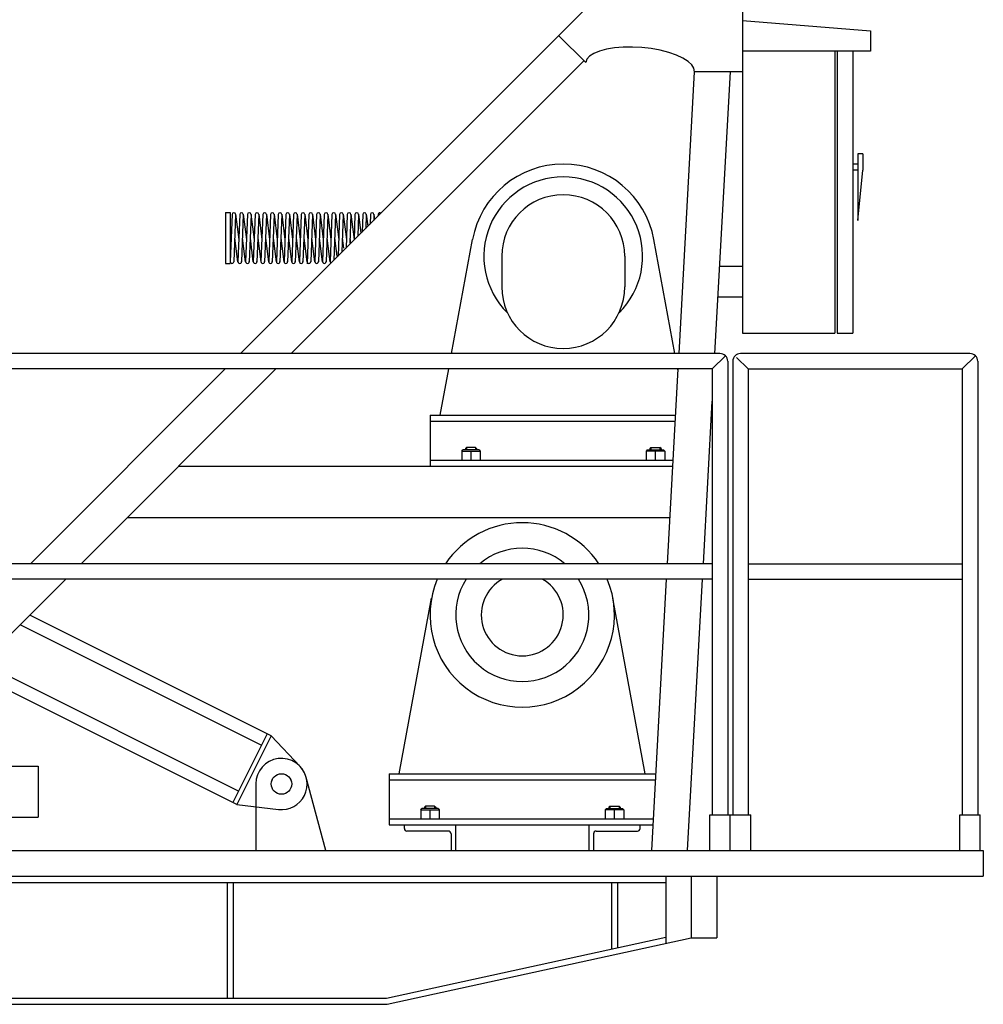
# Model space of a CAD drawing. Extents: x 7 to 421, y 6 to 292.
# Drawn here: x 137 to 156, y 108 to 127 of the extents above; entities that cross this region are included whole.
import ezdxf

# ---------------------------------------------------------------- set-up
doc = ezdxf.new("R2010")
doc.units = 0
doc.layers.add('1-0', color=7, linetype='CONTINUOUS')

msp = doc.modelspace()

# ---------------------------------------------------------------- linework, layer by layer
at = {"layer": '1-0', "color": 7, "linetype": 'CONTINUOUS'}
for p, q in [((141.55136, 120.89109), (150.05136, 129.39108)), ((151.35134, 129.39108), (151.35134, 121.29106)), ((151.35134, 127.39107), (153.85135, 127.19108)), ((147.76123, 127.10098), (148.29202, 126.57019)), ((153.85135, 127.19108), (153.85135, 126.79107)), ((148.69588, 126.83272), (148.56112, 126.79637)), ((148.85061, 126.85837), (148.69588, 126.83272)), ((149.02059, 126.87255), (148.85061, 126.85837)), ((149.20068, 126.87481), (149.02059, 126.87255)), ((149.38539, 126.8651), (149.20068, 126.87481)), ((149.56912, 126.84371), (149.38539, 126.8651)), ((149.74628, 126.81129), (149.56912, 126.84371)), ((148.36714, 126.69629), (148.31381, 126.6356)), ((148.45042, 126.75043), (148.36714, 126.69629)), ((148.56112, 126.79637), (148.45042, 126.75043)), ((149.91149, 126.76882), (149.74628, 126.81129)), ((150.05972, 126.71759), (149.91149, 126.76882)), ((150.18648, 126.65916), (150.05972, 126.71759)), ((150.28792, 126.59531), (150.18648, 126.65916)), ((153.85135, 126.79107), (151.35134, 126.79107)), ((153.15136, 126.79107), (153.15136, 121.29106)), ((153.20135, 126.79107), (153.20135, 121.29106)), ((153.50134, 126.79107), (153.50134, 121.29106)), ((142.54132, 120.89109), (148.25624, 126.60599)), ((148.31381, 126.6356), (148.29206, 126.5702)), ((150.36094, 126.52798), (150.28792, 126.59531)), ((150.40334, 126.4592), (150.36094, 126.52798)), ((150.41382, 126.39108), (150.40334, 126.4592)), ((150.11129, 120.89109), (150.41379, 126.39107)), ((151.35134, 126.39107), (150.41379, 126.39107)), ((150.81236, 120.89109), (151.11486, 126.39107)), ((153.70135, 124.79107), (153.60136, 124.79107)), ((153.60136, 124.79107), (153.60136, 123.49107)), ((153.70135, 124.79107), (153.70135, 124.47106)), ((153.60136, 124.59107), (153.50134, 124.59107)), ((153.60136, 124.47106), (153.50134, 124.47106)), ((153.60136, 123.49107), (153.70135, 124.47106)), ((141.26135, 123.6464), (141.26135, 122.6464)), ((141.26135, 123.6464), (141.35134, 123.6464)), ((141.35134, 123.6464), (141.35134, 122.6464)), ((141.38638, 123.60774), (141.35138, 122.68775)), ((141.45632, 123.60508), (141.42132, 122.68507)), ((141.45607, 123.61073), (141.51772, 123.11749)), ((141.53638, 123.60774), (141.50138, 122.68775)), ((141.60632, 123.60508), (141.57132, 122.68507)), ((141.60607, 123.61073), (141.66772, 123.11749)), ((141.68637, 123.60774), (141.65137, 122.68775)), ((141.75631, 123.60508), (141.72131, 122.68507)), ((141.75607, 123.61073), (141.81772, 123.11749)), ((141.83637, 123.60774), (141.80137, 122.68775)), ((141.90631, 123.60508), (141.87131, 122.68507)), ((141.90606, 123.61073), (141.96771, 123.11749)), ((141.98637, 123.60774), (141.95137, 122.68775)), ((142.05631, 123.60508), (142.02131, 122.68507)), ((142.05607, 123.61073), (142.11772, 123.11749)), ((142.13638, 123.60774), (142.10138, 122.68775)), ((142.20632, 123.60508), (142.17132, 122.68507)), ((142.20607, 123.61073), (142.26772, 123.11749)), ((142.28638, 123.60774), (142.25138, 122.68775)), ((142.35632, 123.60508), (142.32132, 122.68507)), ((142.35607, 123.61073), (142.41772, 123.11749)), ((142.43638, 123.60774), (142.40138, 122.68775)), ((142.50632, 123.60508), (142.47132, 122.68507)), ((142.50607, 123.61073), (142.56772, 123.11749)), ((142.58638, 123.60774), (142.55137, 122.68775)), ((142.65631, 123.60508), (142.62131, 122.68507)), ((142.65607, 123.61073), (142.71772, 123.11749)), ((142.73637, 123.60774), (142.70137, 122.68775)), ((142.80631, 123.60508), (142.77131, 122.68507)), ((142.80606, 123.61073), (142.86771, 123.11749)), ((142.88637, 123.60774), (142.84959, 122.64096)), ((142.95631, 123.60508), (142.92131, 122.68507)), ((142.95607, 123.61073), (143.01772, 123.11749)), ((143.03638, 123.60774), (143.00138, 122.68775)), ((143.10632, 123.60508), (143.07132, 122.68507)), ((143.10607, 123.61073), (143.16772, 123.11749)), ((143.18638, 123.60774), (143.15138, 122.68775)), ((143.25632, 123.60508), (143.22132, 122.68507)), ((143.25607, 123.61073), (143.31772, 123.11749)), ((143.33638, 123.60774), (143.30138, 122.68775)), ((143.40632, 123.60508), (143.37234, 122.71206)), ((143.40607, 123.61073), (143.46772, 123.11749)), ((143.48638, 123.60774), (143.45546, 122.79517)), ((143.55631, 123.60508), (143.52825, 122.86799)), ((143.55607, 123.61073), (143.6177, 123.11749)), ((143.63639, 123.60774), (143.61139, 122.95111)), ((143.70631, 123.60508), (143.68508, 123.04666)), ((143.70607, 123.61073), (143.7677, 123.11749)), ((143.78636, 123.60774), (143.7677, 123.11749)), ((143.85631, 123.60508), (143.84013, 123.17986)), ((143.85606, 123.61073), (143.90216, 123.24189)), ((143.93638, 123.60774), (143.92327, 123.263)), ((144.00631, 123.60508), (143.99606, 123.33578)), ((144.00606, 123.61073), (144.03551, 123.37522)), ((144.08638, 123.60774), (144.0792, 123.41892)), ((144.15631, 123.60508), (144.152, 123.49172)), ((144.15606, 123.61073), (144.16883, 123.50857)), ((144.23638, 123.60774), (144.23514, 123.57484)), ((141.50161, 122.68204), (141.4435, 123.147)), ((141.65161, 122.68204), (141.5935, 123.147)), ((141.80161, 122.68204), (141.7435, 123.147)), ((141.95161, 122.68204), (141.89349, 123.147)), ((142.10162, 122.68204), (142.0435, 123.147)), ((142.25161, 122.68204), (142.1935, 123.147)), ((142.40161, 122.68204), (142.3435, 123.147)), ((142.55161, 122.68204), (142.4935, 123.147)), ((142.70161, 122.68204), (142.6435, 123.147)), ((142.85161, 122.68204), (142.79349, 123.147)), ((143.00162, 122.68204), (142.94351, 123.147)), ((143.15161, 122.68204), (143.0935, 123.147)), ((143.30161, 122.68204), (143.2435, 123.147)), ((143.43775, 122.79297), (143.3935, 123.147)), ((143.56864, 122.94577), (143.5435, 123.147)), ((143.70614, 123.04584), (143.6935, 123.147)), ((145.67195, 120.89109), (146.08104, 123.11661)), ((150.03078, 120.89109), (149.62168, 123.11661)), ((141.26135, 122.6464), (141.35134, 122.6464)), ((146.65134, 122.79107), (146.65134, 122.19106)), ((149.05136, 122.79107), (149.05136, 122.19106)), ((151.35134, 122.59107), (150.90585, 122.59107)), ((151.35134, 121.99107), (150.87286, 121.99107)), ((151.35134, 121.29106), (153.15136, 121.29106)), ((153.20135, 121.29106), (153.50134, 121.29106)), ((150.91136, 120.89109), (131.97275, 120.89109)), ((155.79135, 120.89109), (151.31135, 120.89109)), ((150.76134, 120.59105), (151.01742, 120.84717)), ((151.06134, 120.74108), (151.06134, 111.89108)), ((151.16135, 120.74108), (151.16135, 111.89108)), ((151.46132, 120.59105), (151.23633, 120.81608)), ((155.64135, 120.59105), (155.89743, 120.84717)), ((155.94135, 120.74108), (155.94135, 111.89108)), ((150.76134, 120.59105), (132.16135, 120.59105)), ((137.45137, 116.79107), (141.25134, 120.59105)), ((138.44131, 116.79107), (142.2413, 120.59105)), ((145.45136, 119.69108), (145.6168, 120.59105)), ((149.8858, 116.79107), (150.09481, 120.59105)), ((150.09276, 120.55391), (150.0862, 120.58949)), ((150.76134, 120.59105), (150.76134, 111.89108)), ((151.46132, 120.59105), (151.46132, 111.89108)), ((151.46132, 120.59105), (155.64135, 120.59105)), ((155.64135, 120.59105), (155.64135, 111.89108)), ((150.58685, 116.79107), (150.76134, 119.96363)), ((145.25138, 119.69108), (145.25138, 118.69106)), ((145.25138, 119.69108), (150.0453, 119.69108)), ((145.25138, 119.57106), (150.03869, 119.57106)), ((145.87136, 118.98987), (145.89259, 119.01108)), ((145.87136, 118.98987), (145.87136, 118.81107)), ((145.87136, 118.98987), (146.23136, 118.98987)), ((146.21016, 119.01108), (145.89259, 119.01108)), ((145.94136, 119.03987), (145.96257, 119.06107)), ((145.94136, 119.03987), (145.94136, 119.01108)), ((146.14013, 119.06107), (145.96257, 119.06107)), ((145.96257, 119.06107), (145.96257, 119.01108)), ((146.05135, 118.81107), (146.05135, 118.98987)), ((146.14013, 119.06107), (146.16136, 119.03987)), ((146.14013, 119.06107), (146.14013, 119.01108)), ((146.16136, 119.03987), (146.16136, 119.01108)), ((146.21016, 119.01108), (146.23136, 118.98987)), ((146.23136, 118.98987), (146.23136, 118.81107)), ((149.49257, 119.01108), (149.47136, 118.98987)), ((149.47136, 118.98987), (149.47136, 118.81107)), ((149.83136, 118.98987), (149.47136, 118.98987)), ((149.49257, 119.01108), (149.81013, 119.01108)), ((149.56257, 119.06107), (149.54134, 119.03987)), ((149.54134, 119.03987), (149.54134, 119.01108)), ((149.56257, 119.06107), (149.74013, 119.06107)), ((149.56257, 119.06107), (149.56257, 119.01108)), ((149.65135, 118.81107), (149.65135, 118.98987)), ((149.76136, 119.03987), (149.74013, 119.06107)), ((149.74013, 119.06107), (149.74013, 119.01108)), ((149.76136, 119.03987), (149.76136, 119.01108)), ((149.83136, 118.98987), (149.81013, 119.01108)), ((149.83136, 118.98987), (149.83136, 118.81107)), ((145.25138, 118.81107), (149.9969, 118.81107)), ((140.34129, 118.69106), (149.99029, 118.69106)), ((139.34131, 117.69107), (149.93531, 117.69107)), ((150.76134, 116.79107), (132.16135, 116.79107)), ((151.46132, 116.79107), (155.64135, 116.79107)), ((150.76134, 116.49109), (132.16135, 116.49109)), ((132.8413, 111.19106), (138.14132, 116.49109)), ((149.57781, 111.19106), (149.8693, 116.49109)), ((150.27886, 111.19106), (150.57037, 116.49109)), ((151.46132, 116.49106), (155.64135, 116.49106)), ((144.65138, 112.69107), (145.28104, 116.1166)), ((149.45135, 112.69107), (148.82169, 116.1166)), ((142.14994, 113.43039), (137.43604, 115.7858)), ((141.95768, 113.24699), (137.24967, 115.59944)), ((141.51067, 112.35241), (136.50424, 114.854)), ((141.47942, 112.08858), (136.3179, 114.66765)), ((142.0694, 113.47063), (141.39891, 112.1288)), ((142.14994, 113.43039), (141.47942, 112.08858)), ((142.14994, 113.43039), (142.7142, 112.83535)), ((136.57635, 112.84108), (137.60135, 112.84108)), ((137.60135, 112.84108), (137.60135, 111.84106)), ((143.21736, 111.19106), (142.83427, 112.62061)), ((144.45135, 112.69107), (144.45135, 111.69108)), ((144.45135, 112.69107), (149.65135, 112.69107)), ((149.65135, 112.69107), (149.65135, 112.57107)), ((141.85134, 112.49107), (141.85134, 111.19106)), ((144.45135, 112.57107), (149.65135, 112.57107)), ((141.47942, 112.08858), (142.29409, 111.99461)), ((145.14136, 112.03986), (145.16259, 112.06107)), ((145.14136, 112.03986), (145.14136, 112.01109)), ((145.34016, 112.06107), (145.16259, 112.06107)), ((145.16259, 112.06107), (145.16259, 112.01109)), ((145.34016, 112.06107), (145.36134, 112.03986)), ((145.34016, 112.06107), (145.34016, 112.01109)), ((145.36134, 112.03986), (145.36134, 112.01109)), ((148.76257, 112.06107), (148.74137, 112.03986)), ((148.74137, 112.03986), (148.74137, 112.01109)), ((148.76257, 112.06107), (148.94013, 112.06107)), ((148.76257, 112.06107), (148.76257, 112.01109)), ((148.96137, 112.03986), (148.94013, 112.06107)), ((148.94013, 112.06107), (148.94013, 112.01109)), ((148.96137, 112.03986), (148.96137, 112.01109)), ((145.07136, 111.98986), (145.09257, 112.01109)), ((145.07136, 111.98986), (145.07136, 111.81107)), ((145.07136, 111.98986), (145.43136, 111.98986)), ((145.41013, 112.01109), (145.09257, 112.01109)), ((145.25138, 111.81107), (145.25138, 111.98986)), ((145.41013, 112.01109), (145.43136, 111.98986)), ((145.43136, 111.98986), (145.43136, 111.81107)), ((148.69257, 112.01109), (148.67137, 111.98986)), ((148.67137, 111.98986), (148.67137, 111.81107)), ((149.03134, 111.98986), (148.67137, 111.98986)), ((148.69257, 112.01109), (149.01014, 112.01109)), ((148.85135, 111.81107), (148.85135, 111.98986)), ((149.03134, 111.98986), (149.01014, 112.01109)), ((149.03134, 111.98986), (149.03134, 111.81107)), ((150.71133, 111.19106), (150.71133, 111.89108)), ((150.71133, 111.89108), (151.11135, 111.89108)), ((151.11135, 111.19106), (151.11135, 111.89108)), ((151.11135, 111.89108), (151.51136, 111.89108)), ((151.11135, 111.19106), (151.11135, 111.89108)), ((151.51136, 111.19106), (151.51136, 111.89108)), ((155.59134, 111.19106), (155.59134, 111.89108)), ((155.59134, 111.89108), (155.99135, 111.89108)), ((155.99135, 111.19106), (155.99135, 111.89108)), ((136.71136, 111.84106), (137.60135, 111.84106)), ((144.45135, 111.81107), (149.61188, 111.81107)), ((144.45135, 111.69108), (149.60528, 111.69108)), ((144.75135, 111.62108), (144.75135, 111.69108)), ((145.75135, 111.69108), (145.75135, 111.19106)), ((148.35135, 111.69108), (148.35135, 111.19106)), ((149.35136, 111.62108), (149.35136, 111.69108)), ((145.61138, 111.57107), (144.80133, 111.57107)), ((145.66138, 111.52107), (145.66138, 111.19106)), ((148.44137, 111.52107), (148.44137, 111.19106)), ((148.49135, 111.57107), (149.30135, 111.57107)), ((131.35135, 111.19106), (156.05133, 111.19106)), ((156.05133, 111.19106), (156.05133, 110.69107)), ((126.05135, 110.69107), (156.05133, 110.69107)), ((149.85136, 110.69107), (149.85136, 109.38163)), ((150.35136, 110.69107), (150.35136, 109.49109)), ((150.85136, 110.69107), (150.85136, 109.49109)), ((132.85135, 110.57108), (149.85136, 110.57108)), ((141.29136, 110.57108), (141.29136, 108.31107)), ((141.41137, 110.57108), (141.41137, 108.31107)), ((148.79135, 110.57108), (148.79135, 109.27249)), ((148.91136, 110.57108), (148.91136, 109.29877)), ((144.3984, 108.31107), (149.85136, 109.5045)), ((144.41137, 108.19105), (150.35136, 109.49109)), ((150.35136, 109.49109), (150.85136, 109.49109)), ((132.85135, 108.31107), (144.3984, 108.31107)), ((126.05135, 108.19105), (144.41137, 108.19105))]:
    msp.add_line(p, q, dxfattribs=at)
for centre in [(142.35136, 112.49107), (142.35139, 112.4913)]:
    msp.add_circle(centre, 0.2, dxfattribs=at)
for centre, radius, start, end in [((147.85137, 122.79107), 1.8, 10.415695, 169.5843), ((147.85137, 122.79107), 1.55, 314.68179, 225.3182), ((147.85137, 122.79107), 1.2, 0, 180), ((141.42134, 123.6064), 0.035, 7.1275329, 177.81141), ((141.57134, 123.6064), 0.035, 357.81219, 177.81141), ((141.72134, 123.6064), 0.035, 357.81219, 177.81141), ((141.87134, 123.6064), 0.035, 357.81219, 177.81141), ((142.02133, 123.6064), 0.035, 357.81219, 177.81141), ((142.17134, 123.6064), 0.035, 357.81219, 177.81141), ((142.32134, 123.6064), 0.035, 357.81219, 177.81141), ((142.47134, 123.6064), 0.035, 357.81219, 177.81141), ((142.62134, 123.6064), 0.035, 357.81219, 177.81141), ((142.77134, 123.6064), 0.035, 357.81219, 177.81141), ((142.92133, 123.6064), 0.035, 357.81219, 177.81141), ((143.07134, 123.6064), 0.035, 357.81219, 177.81141), ((143.22134, 123.6064), 0.035, 357.81219, 177.81141), ((143.37134, 123.6064), 0.035, 357.81219, 177.81141), ((143.52133, 123.6064), 0.035, 357.81219, 177.81141), ((143.67132, 123.6064), 0.035, 357.81219, 177.81141), ((143.82132, 123.6064), 0.035, 357.81219, 177.81141), ((143.97135, 123.6064), 0.035, 357.81219, 177.81141), ((144.12134, 123.6064), 0.035, 357.81219, 177.81141), ((144.27134, 123.6064), 0.035, 50.385009, 177.81141), ((141.38634, 122.6864), 0.035, 177.81141, 357.81219), ((141.53634, 122.6864), 0.035, 177.81141, 7.1275329), ((141.68634, 122.6864), 0.035, 177.81141, 7.1275329), ((141.83634, 122.6864), 0.035, 177.81141, 7.1275329), ((141.98633, 122.6864), 0.035, 177.81141, 7.1275329), ((142.13634, 122.6864), 0.035, 177.81141, 7.1275329), ((142.28634, 122.6864), 0.035, 177.81141, 7.1275329), ((142.43634, 122.6864), 0.035, 177.81141, 7.1275329), ((142.58634, 122.6864), 0.035, 177.81141, 7.1275329), ((142.73634, 122.6864), 0.035, 177.81141, 7.1275329), ((142.88633, 122.6864), 0.035, 177.81141, 7.1275329), ((143.03634, 122.6864), 0.035, 177.81141, 7.1275329), ((143.18634, 122.6864), 0.035, 177.81141, 7.1275329), ((143.33634, 122.6864), 0.035, 177.81141, 237.06274), ((147.85137, 122.19106), 1.2, 180, 0), ((150.91136, 120.74108), 0.15, 0, 90), ((151.31135, 120.74108), 0.15, 90, 180), ((155.79135, 120.74108), 0.15, 0, 90), ((147.05135, 115.79107), 1.8, 33.749053, 146.25094), ((147.05135, 115.79107), 1.3, 50.285186, 129.71481), ((147.05135, 115.79107), 1.8, 157.11463, 22.88536), ((147.05135, 115.79107), 1.3, 147.42088, 32.579116), ((147.05135, 115.79107), 0.8, 118.95463, 61.045364), ((142.35136, 112.49107), 0.5, 15.001831, 180), ((142.35139, 112.4913), 0.5, 263.41918, 43.48059), ((144.80133, 111.62108), 0.05, 180, 270), ((145.61138, 111.52107), 0.05, 0, 90), ((148.49135, 111.52107), 0.05, 90, 180), ((149.30135, 111.62108), 0.05, 270, 360)]:
    msp.add_arc(centre, radius, start, end, dxfattribs=at)

doc.saveas('drawing.dxf')
